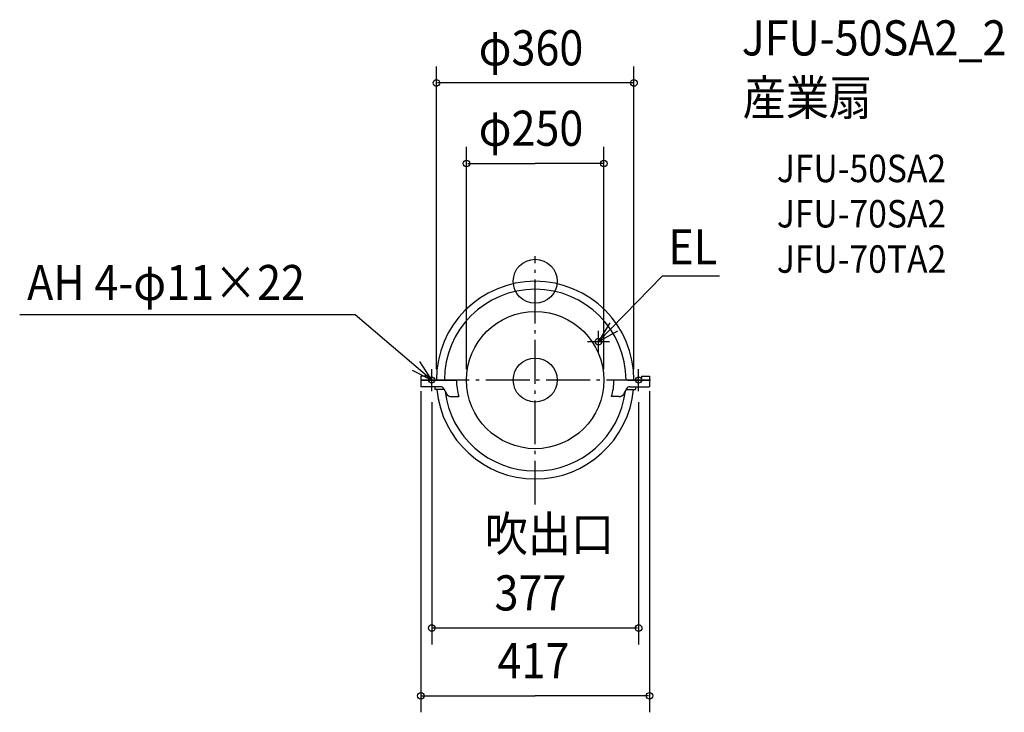
# Model space of a CAD drawing. Extents: x -939 to 855, y -785 to 476.
import ezdxf

# ---------------------------------------------------------------- set-up
doc = ezdxf.new("R2010")
doc.units = 0
doc.header["$LTSCALE"] = 20
doc.header["$PDMODE"] = 3
doc.header["$PDSIZE"] = -2
doc.linetypes.add('DASHDOT', pattern=[5.5, 4, -0.6, 0.3, -0.6])
for name, color, linetype in [('ARRANGE', 1, 'CONTINUOUS'), ('BASIS', 6, 'DASHDOT'), ('DETAIL', 5, 'CONTINUOUS'), ('ETC', 61, 'CONTINUOUS'), ('FIX', 11, 'CONTINUOUS'), ('NOTE', 4, 'CONTINUOUS'), ('OUTLINE', 3, 'CONTINUOUS'), ('SIZE', 30, 'CONTINUOUS')]:
    doc.layers.add(name, color=color, linetype=linetype)
doc.styles.get("Standard").update_dxf_attribs({"font": 'SIMPLEX.shx', "width": 0.9, "height": 64, "bigfont": 'BIGFONT.shx'})

msp = doc.modelspace()

# ---------------------------------------------------------------- linework, layer by layer
at = {"layer": 'ARRANGE', "color": 1, "linetype": 'CONTINUOUS'}
msp.add_circle((0, 0), 40, dxfattribs=at)
msp.add_point((0, 0), dxfattribs=at)
at = {"layer": 'BASIS', "color": 6, "linetype": 'DASHDOT'}
for p, q in [((0, -406.9), (0, 46)), ((210, -180), (-210, -180))]:
    msp.add_line(p, q, dxfattribs=at)
at = {"layer": 'DETAIL', "color": 5, "linetype": 'CONTINUOUS'}
for p, q in [((-208.5, -173), (-208.5, -192)), ((-194, -173), (-208.5, -173)), ((-194, -173), (-194, -180)), ((194, -173), (208.5, -173)), ((194, -173), (194, -180)), ((208.5, -173), (208.5, -192)), ((-208.5, -180), (-143.5, -180)), ((-172.7, -192), (-208.5, -192)), ((-183, -192), (-183, -197)), ((-165.8, -197), (-183, -197)), ((-166.5, -195.7), (-161.8, -204.7)), ((208.5, -180), (143.5, -180)), ((166.5, -195.7), (161.8, -204.7)), ((165.8, -197), (183, -197)), ((172.7, -192), (208.5, -192)), ((183, -192), (183, -197)), ((-152.9, -210), (-139.1, -210)), ((152.9, -210), (139.1, -210))]:
    msp.add_line(p, q, dxfattribs=at)
for centre, radius in [((0, -180), 125), ((115.5, -110), 6), ((0, -180), 40)]:
    msp.add_circle(centre, radius, dxfattribs=at)
for centre, radius, start, end in [((0, -180), 180, 360, 180), ((0, -180), 165.5, 360, 180), ((0, -180), 180, 185.4193, 354.5807), ((-172.7, -199), 7, 27.8978, 90), ((-38.5, -180), 105, 180, 196.6016), ((38.5, -180), 105, 343.3984, 0), ((172.7, -199), 7, 90, 152.1022), ((0, -180), 165.5, 186.916, 353.084), ((-152.9, -200), 10, 207.8978, 270), ((152.9, -200), 10, 270, 332.1022)]:
    msp.add_arc(centre, radius, start, end, dxfattribs=at)
at = {"layer": 'FIX', "color": 11, "linetype": 'CONTINUOUS'}
for centre in [(-188.5, -180), (188.5, -180)]:
    msp.add_circle(centre, 5.5, dxfattribs=at)
at = {"layer": 'NOTE', "color": 4, "linetype": 'CONTINUOUS'}
for p, q in [((115.5, -110), (231.5, 9.1)), ((336, 9.1), (231.5, 9.1)), ((-328, -61.3), (-939.2, -61.3)), ((-188.5, -180), (-328, -61.3)), ((135.8, -75.5), (115.5, -110)), ((115.5, -130), (115.5, -90)), ((115.5, -110), (150.3, -90.3)), ((95.5, -110), (135.5, -110)), ((-188.5, -180), (-210.3, -146.4)), ((-188.5, -200), (-188.5, -160)), ((-188.5, -200), (-188.5, -160)), ((188.5, -200), (188.5, -160)), ((-224.1, -161.8), (-188.5, -180)), ((-168.5, -180), (-208.5, -180)), ((-168.5, -180), (-208.5, -180)), ((168.5, -180), (208.5, -180))]:
    msp.add_line(p, q, dxfattribs=at)
at = {"layer": 'OUTLINE', "color": 3, "linetype": 'CONTINUOUS'}
for p, q in [((-208.5, -173), (-208.5, -192)), ((-194, -173), (-208.5, -173)), ((-194, -173), (-194, -180)), ((194, -173), (208.5, -173)), ((194, -173), (194, -180)), ((208.5, -173), (208.5, -192)), ((-183, -192), (-208.5, -192)), ((-194, -180), (-180, -180)), ((-183, -192), (-183, -197)), ((-179.2, -197), (-183, -197)), ((179.2, -197), (183, -197)), ((194, -180), (180, -180)), ((183, -192), (208.5, -192)), ((183, -192), (183, -197))]:
    msp.add_line(p, q, dxfattribs=at)
for start, end in [(360, 180), (185.4193, 354.5807)]:
    msp.add_arc((0, -180), 180, start, end, dxfattribs=at)
at = {"layer": 'SIZE', "color": 30, "linetype": 'CONTINUOUS'}
for p, q in [((-180, -160), (-180, 391.2)), ((180, -160), (180, 391.2)), ((178, 361.2), (-178, 361.2)), ((-125, -160), (-125, 244.7)), ((125, -160), (125, 244.7)), ((-123, 214.7), (0, 214.7)), ((123, 214.7), (0, 214.7)), ((-208.5, -200), (-208.5, -785.1)), ((208.5, -200), (208.5, -785.1)), ((-188.5, -220), (-188.5, -661.6)), ((188.5, -220), (188.5, -661.6)), ((188.5, -220), (188.5, -661.6)), ((186.5, -631.6), (-186.5, -631.6)), ((186.5, -631.6), (184.5, -631.6)), ((-206.5, -755.1), (0, -755.1)), ((206.5, -755.1), (0, -755.1))]:
    msp.add_line(p, q, dxfattribs=at)
for centre in [(-180, 361.2), (180, 361.2), (-125, 214.7), (125, 214.7), (-188.5, -631.6), (188.5, -631.6), (188.5, -631.6), (-208.5, -755.1), (208.5, -755.1)]:
    msp.add_circle(centre, 6, dxfattribs=at)

# ---------------------------------------------------------------- texts
at = {"layer": 'ETC', "color": 61, "linetype": 'CONTINUOUS', "width": 0.9}
for s, height, p in [('JFU-50SA2_2', 64, (376.3, 411.3)), ('産業扇', 64, (378.2, 302.4)), ('JFU-50SA2', 50, (440.3, 180.5)), ('JFU-70SA2', 50, (440.3, 98)), ('JFU-70TA2', 50, (440.3, 15.5))]:
    msp.add_text(s, height=height, dxfattribs=at).set_placement(p)
at = {"layer": 'NOTE', "color": 4, "linetype": 'CONTINUOUS', "width": 0.9}
for s, p in [('EL', (242.6, 30.7)), ('AH 4-φ11×22', (-925.6, -34.3)), ('吹出口', (-92, -492.1))]:
    msp.add_text(s, height=64, dxfattribs=at).set_placement(p)
at = {"layer": 'SIZE', "color": 30, "linetype": 'CONTINUOUS', "width": 0.9}
for s, p in [('φ360', (-102.9, 393.2)), ('φ250', (-102.9, 246.7)), ('377', (-74.1, -599.6)), ('417', (-68.6, -723.1))]:
    msp.add_text(s, height=64, dxfattribs=at).set_placement(p)

doc.saveas('drawing.dxf')
